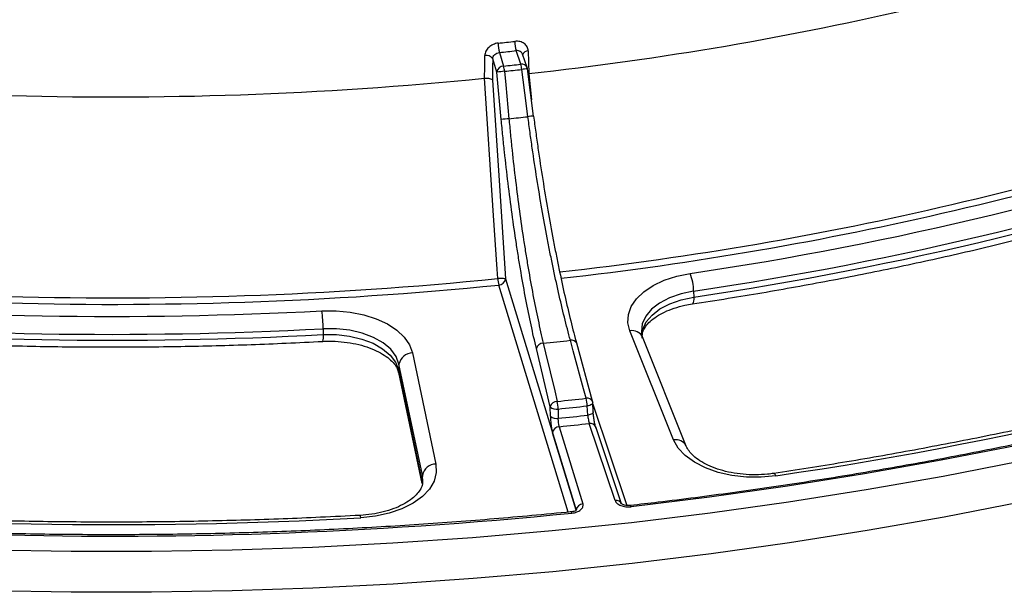
# Model space of a CAD drawing. Units: millimetres. Extents: x -88 to 426, y 1 to 291.
# Drawn here: x 324 to 353, y 95 to 111 of the extents above; entities that cross this region are included whole.
import ezdxf

# ---------------------------------------------------------------- set-up
doc = ezdxf.new("R2010")
doc.units = ezdxf.units.MM

msp = doc.modelspace()

# ---------------------------------------------------------------- linework, layer by layer
at = {"color": 7, "linetype": 'Continuous', "lineweight": 25}
for p, q in [((338.517535, 109.923206), (338.396456, 110.319616)), ((338.592078, 110.504405), (338.714467, 110.10371)), ((339.218287, 110.157615), (339.083803, 110.557016)), ((339.40783, 110.058129), (339.274468, 110.454201)), ((338.646454, 108.529137), (338.517535, 109.923206)), ((339.59829, 108.631837), (339.416594, 110.020259)), ((339.434549, 109.88306), (339.454312, 109.88697)), ((339.596277, 108.630763), (339.598291, 108.631835)), ((338.76977, 103.843876), (340.84899, 97.03659)), ((344.30346, 103.483029), (344.307883, 103.309947)), ((333.408762, 102.378674), (333.410371, 102.205307)), ((343.715111, 99.105788), (342.43193, 102.314393)), ((341.330632, 100.2433), (340.865157, 101.949099)), ((344.086512, 98.927702), (342.803331, 102.136306)), ((336.033938, 101.665852), (336.721024, 98.396824)), ((340.088177, 100.082234), (339.678448, 101.793996)), ((335.638361, 101.339994), (335.620991, 101.175469)), ((335.620991, 101.175469), (336.308077, 97.906441)), ((335.62512, 101.092436), (336.312207, 97.823408)), ((336.325447, 98.070966), (335.638361, 101.339994)), ((341.352392, 99.93042), (341.337316, 100.20188)), ((340.092166, 99.80959), (340.088177, 100.082234)), ((340.319871, 100.015869), (340.323845, 99.743224)), ((341.189799, 99.835875), (341.17471, 100.107332)), ((340.84911, 97.042302), (340.154891, 99.315149)), ((340.351822, 99.495653), (341.046042, 97.222806)), ((341.996418, 97.32449), (341.233592, 99.589997)), ((342.185962, 97.225004), (341.423136, 99.490511)), ((336.325447, 98.070966), (336.308077, 97.906441)), ((340.84899, 97.03659), (340.84911, 97.042302))]:
    msp.add_line(p, q, dxfattribs=at)
at = {"color": 8, "linetype": 'Continuous', "lineweight": 25}
for p, q in [((340.613436, 96.982533), (338.572838, 103.663372)), ((341.339722, 100.158561), (342.343608, 97.177134)), ((336.337317, 97.862927), (336.325447, 98.070966))]:
    msp.add_line(p, q, dxfattribs=at)
at = {"color": 7, "linetype": 'Continuous', "lineweight": 25, "flags": 128}
for points in [[(338.153745, 109.747839), (338.159387, 110.079016), (338.160849, 110.164828), (338.165082, 110.413284)], [(338.396456, 110.319616), (338.392207, 110.071158), (338.385742, 109.69314)], [(339.439395, 110.549628), (339.447555, 110.219928), (339.455791, 109.88715)], [(338.542543, 103.852233), (338.524459, 104.12753), (338.420594, 105.708626), (338.155232, 109.747976)], [(338.74277, 109.949635), (338.779567, 109.551553), (338.871633, 108.55556)], [(339.429577, 108.615257), (339.377678, 109.011722), (339.247826, 110.003672)], [(338.385742, 109.69314), (338.579975, 106.734741), (338.76977, 103.843876)], [(374.49883, 105.352873), (372.590091, 104.555574), (370.641067, 103.791444), (368.653488, 103.06116), (366.629117, 102.365372), (364.56975, 101.704695), (362.477214, 101.079717), (360.353364, 100.490991), (358.200085, 99.93904), (356.019287, 99.424354), (353.812905, 98.947389), (351.582896, 98.508568), (349.331238, 98.10828), (347.059929, 97.746881), (344.770984, 97.424691), (342.466433, 97.141996)], [(342.43193, 102.314393), (342.372818, 102.554428), (342.38547, 102.796767), (342.469516, 103.034311), (342.622494, 103.260104), (342.839923, 103.467532), (343.115435, 103.65052), (343.440962, 103.803709), (343.806968, 103.922611), (344.202733, 104.003744)], [(370.829301, 103.310554), (368.826909, 102.5808), (366.787936, 101.885622), (364.714173, 101.22563), (362.607443, 100.601403), (360.469595, 100.01349), (358.302507, 99.462408), (356.108083, 98.94864), (353.888249, 98.472637), (351.644957, 98.034818), (349.380175, 97.635567), (347.095894, 97.275235), (344.794119, 96.954138), (342.476872, 96.672559), (340.14619, 96.430744), (337.804118, 96.228907), (335.452713, 96.067223), (333.094042, 95.945837), (330.730176, 95.864853), (328.363191, 95.824343), (325.995165, 95.824343), (323.62818, 95.864853)], [(333.372119, 102.905885), (333.79209, 102.90744), (334.20637, 102.867633), (334.602825, 102.787629), (334.969844, 102.669772), (335.296677, 102.517514), (335.573751, 102.335313), (335.792953, 102.128508), (335.947861, 101.903154), (336.033938, 101.665852)], [(335.638361, 101.339994), (335.553133, 101.563023), (335.395469, 101.772495), (335.171212, 101.96065), (334.888668, 102.120519), (334.558304, 102.246179), (334.192358, 102.332976), (333.804387, 102.377692), (333.408762, 102.378674)], [(370.882782, 102.12006), (368.877936, 101.389413), (366.836465, 100.693383), (364.760162, 100.032582), (362.65085, 99.40759), (360.510383, 98.818957), (358.34064, 98.267199), (356.143527, 97.752802), (353.920974, 97.276216), (351.674933, 96.83786), (349.407376, 96.43812), (347.120296, 96.077346), (344.815701, 95.755856), (342.495615, 95.473932), (340.162077, 95.231821), (337.817135, 95.029736), (335.46285, 94.867855), (333.101289, 94.746319), (330.734527, 94.665236), (328.364641, 94.624677), (325.993715, 94.624677), (323.623829, 94.665236)], [(333.410371, 102.205307), (333.802628, 102.204334), (334.187297, 102.159998), (334.550128, 102.073941), (334.877679, 101.94935), (335.157818, 101.790842), (335.380167, 101.604288), (335.536488, 101.396599), (335.620991, 101.175469)], [(339.881515, 101.952286), (339.948724, 101.671498), (340.217559, 100.548345), (340.291238, 100.240523)], [(341.144215, 100.331786), (341.06786, 100.611595), (340.76244, 101.730834), (340.678733, 102.037583)], [(346.721416, 98.05303), (346.292339, 98.011875), (345.857415, 98.015096), (345.430307, 98.062593), (345.024435, 98.152874), (344.652547, 98.283103), (344.326328, 98.449189), (344.056025, 98.645913), (343.85013, 98.867095), (343.715111, 99.105788)], [(336.721024, 98.396824), (336.734943, 98.145856), (336.671892, 97.897411), (336.533852, 97.659294), (336.32516, 97.438987), (336.052371, 97.24341), (335.724056, 97.078707), (335.350528, 96.950052), (334.943522, 96.861487), (334.515824, 96.815795)]]:
    msp.add_lwpolyline(points, dxfattribs=at)
at = {"color": 8, "linetype": 'Continuous', "lineweight": 25, "flags": 128}
for points in [[(339.454312, 109.88697), (339.495593, 109.493346), (339.536123, 109.106879)], [(344.30346, 103.483029), (343.93208, 103.404299), (343.593706, 103.285955), (343.300872, 103.132381), (343.064427, 102.949266), (342.893129, 102.743392), (342.793324, 102.522388), (342.768708, 102.294439), (342.77269, 102.250745)], [(342.788841, 102.099505), (342.786196, 102.131475), (342.810602, 102.357484), (342.909557, 102.576607), (343.079397, 102.780728), (343.31383, 102.962284), (343.604171, 103.114551), (343.939664, 103.231888), (344.307883, 103.309947)], [(344.307883, 103.309947), (344.30754, 103.24314), (344.302901, 103.1875), (344.294164, 103.145409), (344.281703, 103.118668), (344.266797, 103.108518)], [(335.62512, 101.092436), (335.622335, 101.108), (335.620991, 101.175469)], [(341.337379, 100.20174), (341.337426, 100.198796), (341.333196, 100.181751), (341.321455, 100.165049), (341.302653, 100.14933), (341.277513, 100.135198), (341.247, 100.123198), (341.212288, 100.113788), (341.17471, 100.107332)], [(341.352444, 99.930444), (341.352501, 99.927339), (341.348272, 99.910295), (341.336532, 99.893593), (341.317731, 99.877874), (341.292594, 99.863743), (341.262084, 99.851742), (341.227375, 99.842332), (341.189799, 99.835875)], [(336.308077, 97.906441), (336.309421, 97.838972), (336.311289, 97.827973)], [(346.662186, 98.122004), (346.668465, 98.121823), (346.685073, 98.111843), (346.702928, 98.088647), (346.721416, 98.05303)], [(342.443811, 97.177405), (342.444959, 97.177409), (342.451641, 97.172916), (342.458892, 97.160958), (342.466433, 97.141996)], [(340.700547, 96.990886), (340.701512, 96.990871), (340.707432, 96.986296), (340.713854, 96.97425), (340.720534, 96.955196)]]:
    msp.add_lwpolyline(points, dxfattribs=at)
at = {"color": 7, "linetype": 'Continuous', "lineweight": 25}
for centre, radius, start, end in [((329.235793, 204.25431), 94.918962, 276.18106322, 290.27537076), ((327.195486, 218.23824), 109.042425, 260.65078934, 275.76769687), ((327.436499, 217.025631), 106.827504, 275.97486482, 276.23927256), ((339.651039, 110.781595), 1.094638, 180.1645752, 194.6684824), ((340.096954, 110.834132), 1.050366, 180.1764118, 195.2973264), ((338.211962, 110.196489), 0.221807, 33.7182646, 102.2017961), ((327.437306, 217.084718), 107.162456, 275.97486482, 276.23927256), ((338.722903, 109.896826), 0.207055, 92.3351587, 172.6804835), ((327.440149, 217.858502), 108.342999, 275.97308895, 276.24104844), ((337.860246, 109.867156), 0.88637, 5.3392349, 15.4786749), ((338.400726, 109.920933), 0.851131, 5.578583, 16.1456254), ((339.218287, 109.994307), 0.2, 7.4556426, 18.6090512), ((338.908708, 107.562477), 2.392918, 93.9764067, 99.4084334), ((327.44079, 217.968814), 108.60883, 275.97308895, 276.24104844), ((327.444223, 217.997025), 110.036448, 275.96097923, 276.25315816), ((339.037574, 106.168688), 2.392633, 93.9769372, 99.4082626), ((329.707133, 202.184495), 99.245061, 278.39858861, 288.85117139), ((329.72209, 202.244702), 99.832282, 278.39858861, 288.85117139), ((329.722747, 202.09713), 99.858068, 278.39858861, 288.85117139), ((327.195958, 217.159473), 114.064887, 260.69426306, 275.72422316), ((327.197413, 217.094522), 113.809173, 260.69742279, 275.72106342), ((342.748234, 103.452288), 1.55553, 1.1323417, 20.7636097), ((338.634816, 103.267816), 0.591656, 76.8150412, 98.9722668), ((339.558762, 103.918383), 1.018369, 183.7243785, 194.5018619), ((338.564402, 103.870255), 0.207055, 272.3351587, 352.6804835), ((327.182177, 218.9532), 116.212283, 264.9366045, 273.05325292), ((330.165693, 211.389195), 114.538981, 278.31077314, 289.30352721), ((329.215189, 102.352086), 4.193657, 0.3632526, 7.5884361), ((327.182195, 219.112627), 116.899897, 264.9366045, 273.05325292), ((327.182189, 218.970319), 116.930998, 264.94136688, 273.05323224), ((339.881958, 101.742317), 0.209969, 90.1206498, 165.7514798), ((327.469208, 221.729887), 120.419015, 275.91632634, 276.29781105), ((336.037961, 101.257934), 0.407938, 90.5649836, 168.3952954), ((340.291685, 100.030556), 0.209967, 90.1220094, 165.7517373), ((327.478892, 224.02057), 124.441377, 275.90958215, 276.30455524), ((339.126371, 99.977906), 1.194104, 1.821863, 12.7047852), ((340.053067, 100.06924), 1.122289, 1.9450848, 13.5290403), ((341.137687, 100.19065), 0.2, 3.1785529, 15.2631484), ((340.264163, 100.259011), 0.249442, 225.1284908, 282.9046393), ((327.479547, 224.066213), 124.713118, 275.90958215, 276.30455524), ((340.268147, 99.986356), 0.249431, 225.1275886, 282.903062), ((327.479756, 223.88129), 124.800762, 275.90715502, 276.30698237), ((340.360259, 99.28877), 0.207055, 92.3351587, 172.6804835), ((327.480549, 223.962555), 125.130649, 275.90404022, 276.31009716), ((336.725047, 97.988906), 0.407938, 90.5649836, 168.3952954), ((327.197809, 231.444351), 135.167293, 260.67676159, 275.74172463), ((327.182825, 231.122896), 134.507138, 264.86454405, 273.12517473), ((341.054478, 97.015923), 0.207055, 92.3351587, 172.6804835)]:
    msp.add_arc(centre, radius, start, end, dxfattribs=at)
at = {"color": 8, "linetype": 'Continuous', "lineweight": 25}
for centre, radius, start, end in [((339.437792, 110.377046), 0.17259, 89.4677456, 157.5632998), ((339.249832, 109.987412), 0.173102, 24.1123202, 100.5001254), ((339.458356, 108.728257), 1.292675, 91.851273, 99.3731785), ((329.492265, 201.833987), 98.386925, 276.34420436, 289.98199765), ((329.301572, 202.748448), 99.507958, 276.40570609, 289.9228307), ((339.640034, 107.340242), 1.292267, 91.851075, 99.3728627), ((342.50033, 101.980717), 0.340614, 27.1802233, 101.5845302), ((332.97832, 102.13864), 0.437164, 342.4021094, 8.771819), ((340.716112, 101.875709), 0.166134, 26.2163059, 103.0024685), ((341.181589, 100.169913), 0.166131, 26.2155717, 103.0009795), ((341.26836, 99.425932), 0.167708, 22.6478158, 101.9646299), ((343.783431, 98.771249), 0.341444, 27.9510101, 101.5422976), ((342.031204, 97.160516), 0.167624, 22.4651566, 101.9773938), ((334.409219, 96.823499), 0.106883, 355.8664927, 37.511559)]:
    msp.add_arc(centre, radius, start, end, dxfattribs=at)
at = {"color": 7, "linetype": 'Continuous', "lineweight": 25}
for points, knots in [([(338.556406, 110.778451), (338.505085, 110.77308), (338.454127, 110.75918), (338.384018, 110.727648), (338.361332, 110.715193), (338.318903, 110.687156), (338.299314, 110.671731), (338.263328, 110.638116), (338.246829, 110.619735), (338.218414, 110.581598), (338.206323, 110.561727), (338.186419, 110.520357), (338.178718, 110.498957), (338.16829, 110.456324), (338.16545, 110.434874), (338.165082, 110.413284)], [0, 0, 0, 0, 0.25, 0.25, 0.375, 0.375, 0.5, 0.5, 0.625, 0.625, 0.75, 0.75, 0.875, 0.875, 1, 1, 1, 1]), ([(339.439395, 110.549628), (339.438331, 110.592615), (339.427166, 110.634035), (339.39711, 110.689256), (339.384722, 110.706798), (339.355906, 110.738955), (339.339656, 110.753449), (339.303529, 110.779325), (339.283432, 110.790769), (339.241098, 110.809557), (339.21875, 110.81703), (339.171661, 110.828086), (339.147015, 110.83159), (339.097419, 110.834363), (339.072217, 110.833699), (339.046593, 110.830898)], [0, 0, 0, 0, 0.25, 0.25, 0.375, 0.375, 0.5, 0.5, 0.625, 0.625, 0.75, 0.75, 0.875, 0.875, 1, 1, 1, 1]), ([(338.396456, 110.319616), (338.396746, 110.341495), (338.402028, 110.363378), (338.421894, 110.405249), (338.436431, 110.424917), (338.490445, 110.475881), (338.540712, 110.498881), (338.592078, 110.504405)], [0, 0, 0, 0, 0.25, 0.25, 0.5, 0.5, 1, 1, 1, 1]), ([(338.155232, 109.747976), (338.181484, 109.750174), (338.208142, 109.750422), (338.259356, 109.747142), (338.283693, 109.743589), (338.325923, 109.733395), (338.344123, 109.726668), (338.371579, 109.71126), (338.381215, 109.702317), (338.385742, 109.69314)], [0, 0, 0, 0, 0.25, 0.25, 0.5, 0.5, 0.75, 0.75, 1, 1, 1, 1]), ([(340.678733, 102.037583), (340.559582, 102.473943), (340.443233, 102.944124), (340.272735, 103.698013), (340.216578, 103.957467), (340.133373, 104.359098), (340.105811, 104.495054), (340.051035, 104.7712), (340.02385, 104.911274), (339.890218, 105.614898), (339.789465, 106.193771), (339.647347, 107.085478), (339.601485, 107.386639), (339.535022, 107.844425), (339.513228, 107.998238), (339.470659, 108.306302), (339.449862, 108.46069), (339.429577, 108.615257)], [0, 0, 0, 0, 0.25, 0.25, 0.375, 0.375, 0.4375, 0.4375, 0.5, 0.5, 0.75, 0.75, 0.875, 0.875, 0.9375, 0.9375, 1, 1, 1, 1]), ([(339.596277, 108.630763), (339.616911, 108.473094), (339.638052, 108.31572), (339.681349, 108.001562), (339.703525, 107.844647), (339.771156, 107.377672), (339.817832, 107.070467), (339.962497, 106.160867), (340.065087, 105.570379), (340.201191, 104.852641), (340.228881, 104.709757), (340.284677, 104.428072), (340.312755, 104.289389), (340.397519, 103.879702), (340.454736, 103.615045), (340.628468, 102.846038), (340.747048, 102.366431), (340.868507, 101.921326)], [0, 0, 0, 0, 0.0625, 0.0625, 0.125, 0.125, 0.25, 0.25, 0.5, 0.5, 0.5625, 0.5625, 0.625, 0.625, 0.75, 0.75, 1, 1, 1, 1]), ([(339.678448, 101.793996), (339.571534, 102.240658), (339.469089, 102.721991), (339.321843, 103.493832), (339.273839, 103.759475), (339.203478, 104.170703), (339.180299, 104.30991), (339.1345, 104.592665), (339.111903, 104.736094), (339.001498, 105.456581), (338.920403, 106.049369), (338.809351, 106.962566), (338.77411, 107.270994), (338.723984, 107.739842), (338.707711, 107.897388), (338.676274, 108.212816), (338.661094, 108.370827), (338.646454, 108.529137)], [0, 0, 0, 0, 0.25, 0.25, 0.375, 0.375, 0.4375, 0.4375, 0.5, 0.5, 0.75, 0.75, 0.875, 0.875, 0.9375, 0.9375, 1, 1, 1, 1]), ([(338.871633, 108.55556), (338.885884, 108.400838), (338.900661, 108.246407), (338.931268, 107.938125), (338.947113, 107.784143), (338.995924, 107.325884), (339.030247, 107.024409), (339.138421, 106.131763), (339.217433, 105.552267), (339.325021, 104.847858), (339.347028, 104.70771), (339.391719, 104.430895), (339.414375, 104.294379), (339.483271, 103.890458), (339.530434, 103.628665), (339.627227, 103.120081), (339.676965, 102.872841), (339.777961, 102.39834), (339.82931, 102.170551), (339.881515, 101.952286)], [0, 0, 0, 0, 0.0625, 0.0625, 0.125, 0.125, 0.25, 0.25, 0.5, 0.5, 0.5625, 0.5625, 0.625, 0.625, 0.75, 0.75, 0.875, 0.875, 1, 1, 1, 1]), ([(344.266811, 103.10852), (344.617766, 103.162506), (345.635265, 103.319025), (347.306611, 103.605048), (349.273224, 103.977814), (351.219108, 104.38567), (353.142714, 104.827617), (355.042134, 105.303466), (356.915804, 105.81256), (358.76129, 106.355112), (360.427615, 106.880297), (361.468173, 107.234459), (361.913965, 107.386187)], [0, 0, 0, 0, 0.056753917, 0.16454231, 0.272336512, 0.38013425, 0.487935841, 0.595741589, 0.703551786, 0.811366702, 0.91918658, 1, 1, 1, 1]), ([(374.109698, 105.241896), (373.955029, 105.175652), (373.203124, 104.853613), (371.827867, 104.296211), (369.970474, 103.582267), (368.07749, 102.899866), (366.152067, 102.248313), (364.195311, 101.628472), (362.208907, 101.040754), (360.194415, 100.485657), (358.153457, 99.963625), (356.087666, 99.47508), (353.998698, 99.02042), (351.888231, 98.600003), (349.757944, 98.214204), (347.609586, 97.863203), (345.444726, 97.547776), (343.720029, 97.325022), (342.717088, 97.209014), (342.443836, 97.177407)], [0, 0, 0, 0, 0.016563041, 0.080519517, 0.144478605, 0.208438861, 0.27240029, 0.336362883, 0.400326618, 0.464291462, 0.528257373, 0.592224305, 0.656192202, 0.720161006, 0.784130654, 0.848101082, 0.912072222, 0.976044004, 1, 1, 1, 1]), ([(342.788634, 102.181571), (342.796401, 102.22575), (342.811194, 102.309899), (342.891382, 102.450574), (343.019736, 102.595665), (343.204037, 102.739588), (343.443085, 102.873288), (343.725418, 102.985759), (344.005269, 103.063931), (344.192527, 103.095856), (344.266811, 103.10852)], [0, 0, 0, 0, 0.141332074, 0.269198592, 0.392169685, 0.523136416, 0.652942394, 0.782967494, 0.913905164, 1, 1, 1, 1]), ([(367.895254, 103.339841), (367.564096, 103.223411), (366.603422, 102.885652), (364.988315, 102.35032), (363.04103, 101.744696), (361.063991, 101.171682), (359.059403, 100.631236), (357.028753, 100.123932), (354.973712, 99.650214), (352.896046, 99.210262), (350.797081, 98.805273), (348.719851, 98.439496), (347.334701, 98.225771), (346.662277, 98.122018)], [0, 0, 0, 0, 0.050238174, 0.145738511, 0.241244322, 0.336753606, 0.432266252, 0.527782127, 0.623301074, 0.718822923, 0.814347488, 0.909874574, 1, 1, 1, 1]), ([(317.035035, 102.283929), (317.315471, 102.259654), (318.277934, 102.176342), (319.929007, 102.060602), (321.989262, 101.950082), (324.054569, 101.876775), (326.122716, 101.839817), (328.191882, 101.839339), (330.260014, 101.87589), (331.99458, 101.935722), (333.038305, 101.988449), (333.395023, 102.00647)], [0, 0, 0, 0, 0.0518482333, 0.1779445134, 0.304042848, 0.4301401088, 0.5562366963, 0.6823330123, 0.8084294598, 0.9345263092, 1, 1, 1, 1]), ([(342.803331, 102.136306), (342.794821, 102.158376), (342.779021, 102.199348), (342.778198, 102.237008), (342.777818, 102.254383)], [0, 0, 0, 0, 0.538647323, 1, 1, 1, 1]), ([(333.395023, 102.00647), (333.456955, 102.008854), (333.638723, 102.015854), (333.941749, 102.001757), (334.291259, 101.953165), (334.618042, 101.872954), (334.910906, 101.765766), (335.160354, 101.637299), (335.359386, 101.495049), (335.502971, 101.3483), (335.591439, 101.210725), (335.614199, 101.130791), (335.62512, 101.092436)], [0, 0, 0, 0, 0.055784713, 0.163725788, 0.271567527, 0.378879195, 0.485363527, 0.590792277, 0.695156312, 0.799018663, 0.903562342, 1, 1, 1, 1]), ([(341.429888, 99.451566), (341.420924, 99.478188), (341.412014, 99.510876), (341.39471, 99.586687), (341.386575, 99.628708), (341.371863, 99.718358), (341.365528, 99.764454), (341.355191, 99.857171), (341.351406, 99.901764), (341.349057, 99.944069)], [0, 0, 0, 0, 0.25, 0.25, 0.5, 0.5, 0.75, 0.75, 1, 1, 1, 1]), ([(340.092166, 99.80959), (340.092787, 99.7671), (340.094814, 99.722118), (340.101537, 99.629335), (340.106143, 99.5829), (340.11756, 99.492903), (340.124173, 99.450843), (340.138923, 99.374501), (340.146733, 99.341857), (340.154891, 99.315149)], [0, 0, 0, 0, 0.25, 0.25, 0.5, 0.5, 0.75, 0.75, 1, 1, 1, 1]), ([(340.351822, 99.495653), (340.343789, 99.522381), (340.336545, 99.562104), (340.326361, 99.652229), (340.323645, 99.700658), (340.323845, 99.743224)], [0, 0, 0, 0, 0.5, 0.5, 1, 1, 1, 1]), ([(341.189799, 99.835875), (341.192967, 99.79367), (341.199134, 99.74563), (341.215075, 99.656114), (341.224501, 99.616612), (341.233592, 99.589997)], [0, 0, 0, 0, 0.5, 0.5, 1, 1, 1, 1]), ([(346.662277, 98.122018), (346.601848, 98.113924), (346.424496, 98.090167), (346.120276, 98.075779), (345.758261, 98.091179), (345.40707, 98.140507), (345.078868, 98.220908), (344.78447, 98.328485), (344.533385, 98.457413), (344.332682, 98.600284), (344.187117, 98.747986), (344.116723, 98.857077), (344.092202, 98.914401), (344.086512, 98.927702)], [0, 0, 0, 0, 0.053417495, 0.156773518, 0.260318561, 0.363706575, 0.466591517, 0.568692796, 0.669794372, 0.769885352, 0.869489865, 0.969716704, 1, 1, 1, 1]), ([(340.700573, 96.990889), (340.3145, 96.953193), (339.194642, 96.843853), (337.333231, 96.690337), (335.11508, 96.542343), (332.890392, 96.431087), (330.661166, 96.356043), (328.429136, 96.317438), (326.196105, 96.315258), (323.963861, 96.349517), (321.734194, 96.420185), (319.508892, 96.527205), (317.28974, 96.670492), (315.078512, 96.84992), (312.877003, 97.065385), (310.686898, 97.316562), (308.510247, 97.60381), (306.72712, 97.868484), (305.672049, 98.04111), (305.33294, 98.096593)], [0, 0, 0, 0, 0.032883361, 0.09538268, 0.157883804, 0.220385224, 0.282886866, 0.345388658, 0.407890528, 0.470392402, 0.532894185, 0.595395802, 0.657897179, 0.720398244, 0.782898923, 0.845399145, 0.907898835, 0.970397923, 1, 1, 1, 1]), ([(336.329693, 97.858831), (336.328019, 97.829268), (336.324052, 97.759204), (336.264014, 97.636568), (336.152487, 97.490304), (335.983394, 97.342572), (335.758071, 97.202804), (335.487767, 97.081994), (335.179415, 96.986132), (334.84508, 96.917187), (334.610316, 96.898059), (334.494028, 96.888584)], [0, 0, 0, 0, 0.084336273, 0.199874052, 0.309268301, 0.425878573, 0.540442333, 0.654935409, 0.770112539, 0.88612752, 1, 1, 1, 1]), ([(341.996418, 97.32449), (342.006514, 97.294507), (342.027002, 97.265887), (342.084718, 97.215722), (342.122592, 97.193726), (342.187637, 97.168493), (342.211118, 97.161204), (342.259435, 97.149587), (342.284375, 97.145181), (342.335834, 97.139197), (342.362273, 97.13767), (342.414452, 97.137614), (342.440476, 97.139045), (342.466433, 97.141996)], [0, 0, 0, 0, 0.25, 0.25, 0.5, 0.5, 0.625, 0.625, 0.75, 0.75, 0.875, 0.875, 1, 1, 1, 1]), ([(334.494028, 96.888584), (334.107458, 96.868506), (332.985975, 96.810257), (331.125537, 96.741541), (328.913095, 96.694451), (326.699128, 96.684247), (324.485573, 96.710308), (322.274217, 96.772807), (320.066843, 96.87154), (317.903982, 97.004468), (316.275897, 97.130099), (315.381961, 97.209436), (315.178942, 97.227453)], [0, 0, 0, 0, 0.060101582, 0.174361894, 0.288625491, 0.402889442, 0.517153472, 0.63141724, 0.745680442, 0.859942803, 0.968192034, 1, 1, 1, 1]), ([(340.857448, 97.04479), (340.857935, 97.045641), (340.859679, 97.048695), (340.845312, 97.03368), (340.807155, 97.014453), (340.746412, 96.995156), (340.695854, 96.990994), (340.668708, 96.98876)], [0, 0, 0, 0, 0.081906613, 0.293720011, 0.50927054, 0.736513978, 1, 1, 1, 1]), ([(340.720534, 96.955196), (340.772663, 96.960424), (340.82264, 96.971676), (340.910681, 97.003979), (340.94954, 97.025395), (340.994553, 97.062427), (341.00765, 97.075833), (341.028744, 97.103486), (341.036877, 97.117792), (341.048275, 97.147372), (341.051451, 97.162602), (341.052593, 97.192717), (341.050636, 97.207766), (341.046042, 97.222806)], [0, 0, 0, 0, 0.25, 0.25, 0.5, 0.5, 0.625, 0.625, 0.75, 0.75, 0.875, 0.875, 1, 1, 1, 1]), ([(342.443499, 97.177873), (342.440263, 97.177351), (342.411531, 97.172714), (342.350682, 97.174009), (342.276069, 97.185688), (342.220233, 97.206439), (342.190227, 97.223953), (342.18105, 97.235339), (342.182306, 97.232944), (342.182442, 97.232686)], [0, 0, 0, 0, 0.027339248, 0.242722863, 0.461055939, 0.648129515, 0.818059457, 0.980452796, 1, 1, 1, 1])]:
    msp.add_open_spline(points, degree=3, knots=knots, dxfattribs=at)
at = {"color": 8, "linetype": 'Continuous', "lineweight": 25}
msp.add_open_spline([(339.27334, 110.453688), (339.267045, 110.468678), (339.253562, 110.500786), (339.208871, 110.536112), (339.150272, 110.558611), (339.105959, 110.557548), (339.083803, 110.557016)], degree=3, knots=[0, 0, 0, 0, 0.225968267, 0.484012937, 0.742017227, 1, 1, 1, 1], dxfattribs=at)
at = {"color": 7, "linetype": 'Continuous', "lineweight": 25}
for points in [[(338.155232, 109.747976), (338.154736, 109.747935), (338.15424, 109.747889), (338.153745, 109.747839)], [(339.455791, 109.88715), (339.455298, 109.887094), (339.454805, 109.887034), (339.454312, 109.88697)]]:
    msp.add_open_spline(points, degree=3, dxfattribs=at)

doc.saveas('drawing.dxf')
